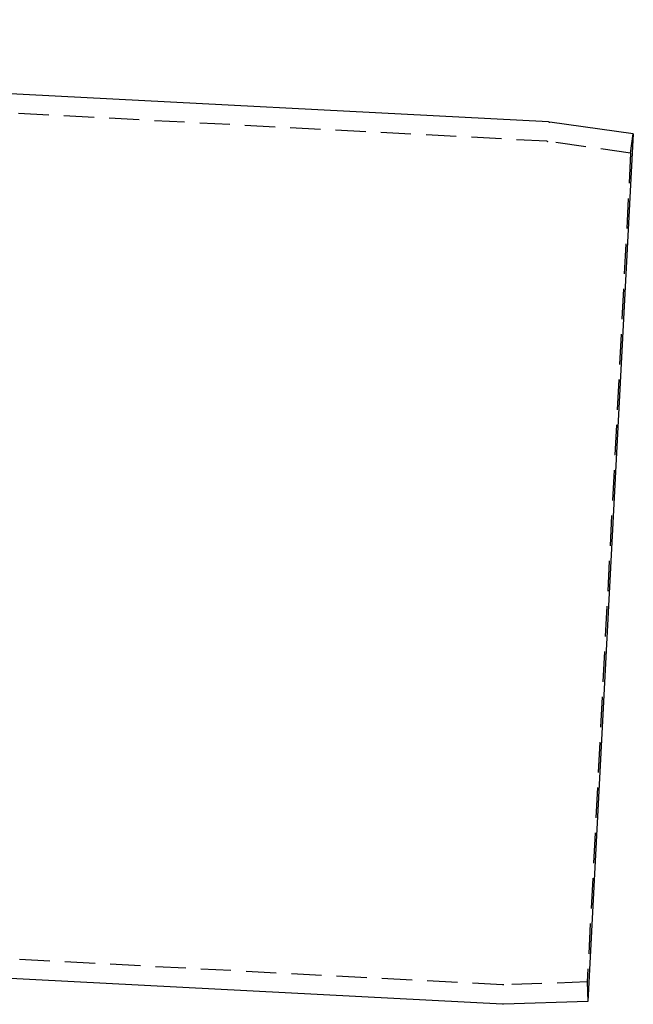
# Model space of a CAD drawing. Extents: x -800 to 252, y -550 to 401.
# Drawn here: x 201 to 252, y 114 to 195 of the extents above; entities that cross this region are included whole.
import ezdxf

# ---------------------------------------------------------------- set-up
doc = ezdxf.new("R2010")
doc.units = 0
doc.header["$LTSCALE"] = 10
doc.linetypes.add('VERDECKT', pattern=[0.375, 0.25, -0.125])
doc.layers.get('0').update_dxf_attribs({"linetype": 'CONTINUOUS'})
doc.layers.add('STEMPEL', color=3, linetype='CONTINUOUS')

# ---------------------------------------------------------------- blocks, each defined once
blk = doc.blocks.new('A$C20F34273')
at = {"color": 1, "linetype": 'VERDECKT', "extrusion": (0, 1, -2e-16)}
for p, q in [((244.723, 185.224), (53.035, 195.27)), ((251.656, 184.254), (251.878, 185.838)), ((251.656, 184.254), (244.81, 185.216)), ((251.656, 184.254), (248.066, 115.761)), ((241.07, 115.52), (49.382, 125.566)), ((248.066, 115.761), (241.157, 115.519)), ((248.066, 115.761), (248.122, 114.162))]:
    blk.add_line(p, q, dxfattribs=at)
at = {"color": 3, "linetype": 'CONTINUOUS', "extrusion": (0, 1, -2e-16)}
for p, q in [((244.876, 186.819), (197.108, 189.322)), ((251.878, 185.838), (244.963, 186.81)), ((251.878, 185.838), (248.122, 114.162)), ((241.056, 113.919), (193.288, 116.422)), ((248.122, 114.162), (241.143, 113.918))]:
    blk.add_line(p, q, dxfattribs=at)
at = {"color": 3, "linetype": 'CONTINUOUS', "extrusion": (0, -2e-16, -1)}
for centre, start, end in [((-244.824, 185.82), 93, 98), ((-241.108, 114.917), 268, 273)]:
    blk.add_arc(centre, 1, start, end, dxfattribs=at)
at = {"color": 1, "linetype": 'VERDECKT', "extrusion": (0, -2e-16, -1)}
for centre, start, end in [((-244.67, 184.226), 93, 98), ((-241.122, 116.519), 268, 273)]:
    blk.add_arc(centre, 1, start, end, dxfattribs=at)

msp = doc.modelspace()

# ---------------------------------------------------------------- block references
at = {"layer": 'STEMPEL'}
msp.add_blockref('A$C20F34273', (0, 0), dxfattribs=at)

doc.saveas('drawing.dxf')
